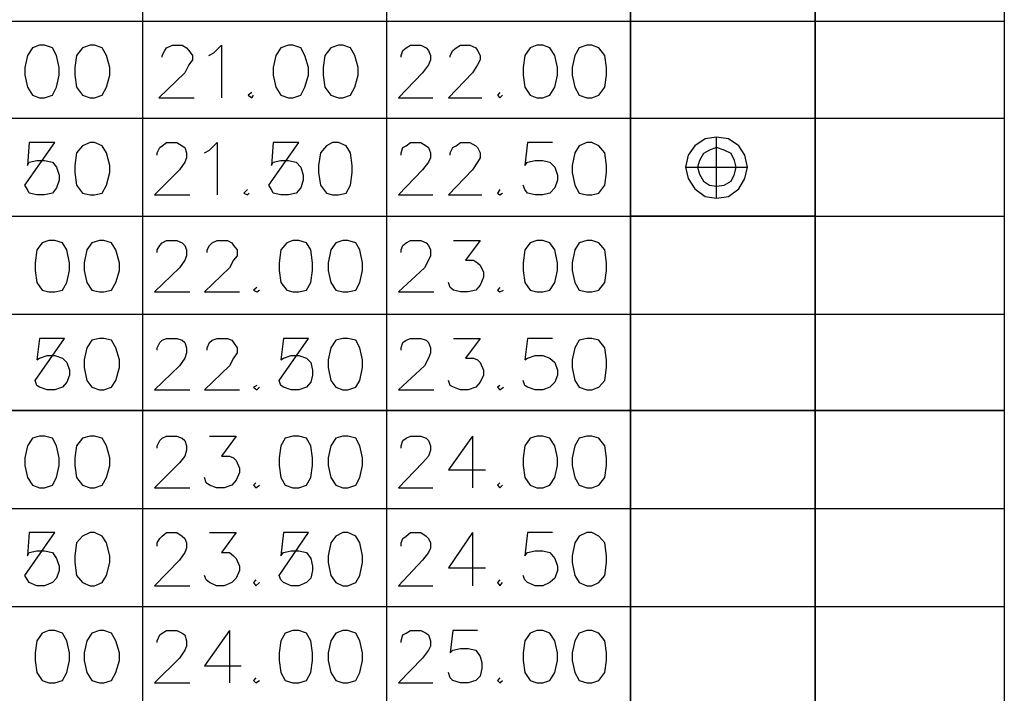
# Model space of a CAD drawing. Units: millimetres. Extents: x 14.9 to 27.4, y -9.2 to -0.4.
# Drawn here: x 15.6 to 16.9, y -5.7 to -4.9 of the extents above; entities that cross this region are included whole.
import ezdxf

# ---------------------------------------------------------------- set-up
doc = ezdxf.new("R2010")
doc.units = ezdxf.units.MM
doc.header["$MEASUREMENT"] = 0
doc.layers.get('0').update_dxf_attribs({"linetype": 'CONTINUOUS'})

msp = doc.modelspace()

# ---------------------------------------------------------------- linework, layer by layer
at = {"color": 7, "linetype": 'Continuous', "true_color": 0x000007}
for points in [[(15.772, -0.5004), (15.772, -6.5971)], [(16.0799, -0.5004), (16.0799, -6.5971)], [(16.3878, -6.5971), (16.3878, -0.5004), (16.3878, -7.4662)], [(16.8595, -0.5004), (16.8595, -7.4662)], [(15.0639, -4.873), (16.3878, -4.873)], [(15.3719, -4.873), (16.3878, -4.873)], [(15.6798, -4.873), (16.3878, -4.873)], [(15.9888, -4.873), (16.3878, -4.873)], [(16.3878, -4.873), (16.6209, -4.873)], [(16.3878, -4.873), (16.6209, -4.873)], [(16.3878, -4.873), (16.6209, -4.873)], [(16.6209, -4.873), (16.8595, -4.873)], [(15.7969, -4.9186), (15.7969, -4.9164), (15.8001, -4.9099), (15.8023, -4.9066), (15.8099, -4.9034), (15.8218, -4.9034), (15.8273, -4.9066), (15.8305, -4.9099), (15.8348, -4.9164), (15.8348, -4.9218), (15.8305, -4.9283), (15.8251, -4.9381), (15.7926, -4.9696), (15.837, -4.9696)], [(15.8554, -4.9164), (15.8619, -4.9131), (15.8717, -4.9034), (15.8717, -4.9696)], [(16.0983, -4.9186), (16.0983, -4.9164), (16.1005, -4.9099), (16.1048, -4.9066), (16.1102, -4.9034), (16.1233, -4.9034), (16.1298, -4.9066), (16.133, -4.9099), (16.1352, -4.9164), (16.1352, -4.9218), (16.133, -4.9283), (16.1254, -4.9381), (16.0951, -4.9696), (16.1384, -4.9696)], [(16.1601, -4.9186), (16.1601, -4.9164), (16.1634, -4.9099), (16.1677, -4.9066), (16.1731, -4.9034), (16.1851, -4.9034), (16.1926, -4.9066), (16.1948, -4.9099), (16.1981, -4.9164), (16.1981, -4.9218), (16.1948, -4.9283), (16.1883, -4.9381), (16.158, -4.9696), (16.2002, -4.9696)], [(15.9097, -4.963), (15.9053, -4.9663), (15.9097, -4.9696), (15.9118, -4.9663)], [(16.223, -4.963), (16.2198, -4.9663), (16.223, -4.9696), (16.2263, -4.9663)], [(15.0639, -4.9956), (16.3878, -4.9956)], [(15.3719, -4.9956), (16.3878, -4.9956)], [(15.6798, -4.9956), (16.3878, -4.9956)], [(15.9888, -4.9956), (16.3878, -4.9956)], [(16.3878, -4.9956), (16.6209, -4.9956)], [(16.3878, -4.9956), (16.6209, -4.9956)], [(16.3878, -4.9956), (16.6209, -4.9956)], [(16.6209, -4.9956), (16.8595, -4.9956)], [(16.4962, -5.0965), (16.4962, -5.0195)], [(15.7904, -5.0422), (15.7904, -5.039), (15.7936, -5.0325), (15.7969, -5.0303), (15.8023, -5.026), (15.8153, -5.026), (15.8218, -5.0303), (15.8251, -5.0325), (15.8273, -5.039), (15.8273, -5.0455), (15.8251, -5.0509), (15.8186, -5.0607), (15.7871, -5.0922), (15.8316, -5.0922)], [(15.85, -5.039), (15.8565, -5.0357), (15.8663, -5.026), (15.8663, -5.0922)], [(16.0983, -5.0422), (16.0983, -5.039), (16.1005, -5.0325), (16.1048, -5.0303), (16.1102, -5.026), (16.1233, -5.026), (16.1298, -5.0303), (16.133, -5.0325), (16.1352, -5.039), (16.1352, -5.0455), (16.133, -5.0509), (16.1254, -5.0607), (16.0951, -5.0922), (16.1384, -5.0922)], [(16.1601, -5.0422), (16.1601, -5.039), (16.1634, -5.0325), (16.1677, -5.0303), (16.1731, -5.026), (16.1851, -5.026), (16.1926, -5.0303), (16.1948, -5.0325), (16.1981, -5.039), (16.1981, -5.0455), (16.1948, -5.0509), (16.1883, -5.0607), (16.158, -5.0922), (16.2002, -5.0922)], [(16.2891, -5.026), (16.2577, -5.026), (16.2545, -5.0553), (16.2577, -5.0509), (16.2675, -5.0488), (16.2772, -5.0488), (16.2859, -5.0509), (16.2924, -5.0574), (16.2957, -5.0672), (16.2957, -5.0737), (16.2924, -5.0835), (16.2859, -5.09), (16.2772, -5.0922), (16.2675, -5.0922), (16.2577, -5.09), (16.2545, -5.0856), (16.2523, -5.0802)], [(16.4572, -5.0574), (16.5353, -5.0574)], [(15.9042, -5.0856), (15.8999, -5.09), (15.9042, -5.0922), (15.9064, -5.09)], [(16.223, -5.0856), (16.2198, -5.09), (16.223, -5.0922), (16.2263, -5.09)], [(15.0639, -5.1193), (16.3878, -5.1193)], [(15.3719, -5.1193), (16.3878, -5.1193)], [(15.6798, -5.1193), (16.3878, -5.1193)], [(15.9888, -5.1193), (16.3878, -5.1193)], [(16.3878, -5.1193), (16.6209, -5.1193)], [(16.6209, -5.1193), (16.8595, -5.1193)], [(15.7904, -5.1649), (15.7904, -5.1616), (15.7936, -5.1562), (15.7969, -5.1529), (15.8023, -5.1497), (15.8153, -5.1497), (15.8218, -5.1529), (15.8251, -5.1562), (15.8273, -5.1616), (15.8273, -5.1692), (15.8251, -5.1746), (15.8186, -5.1844), (15.7871, -5.2148), (15.8316, -5.2148)], [(15.8533, -5.1649), (15.8533, -5.1616), (15.8565, -5.1562), (15.8598, -5.1529), (15.8663, -5.1497), (15.8793, -5.1497), (15.8847, -5.1529), (15.8869, -5.1562), (15.8912, -5.1616), (15.8912, -5.1692), (15.8869, -5.1746), (15.8815, -5.1844), (15.85, -5.2148), (15.8945, -5.2148)], [(16.0983, -5.1649), (16.0983, -5.1616), (16.1005, -5.1562), (16.1048, -5.1529), (16.1102, -5.1497), (16.1233, -5.1497), (16.1298, -5.1529), (16.133, -5.1562), (16.1352, -5.1616), (16.1352, -5.1692), (16.133, -5.1746), (16.1276, -5.1844), (16.0951, -5.2148), (16.1395, -5.2148)], [(16.1645, -5.1497), (16.1981, -5.1497), (16.1796, -5.1746), (16.1894, -5.1746), (16.1948, -5.1779), (16.1981, -5.1811), (16.2024, -5.1898), (16.2024, -5.1963), (16.1981, -5.2061), (16.1926, -5.2126), (16.1829, -5.2148), (16.1731, -5.2148), (16.1645, -5.2126), (16.1601, -5.2093), (16.158, -5.2028)], [(15.9162, -5.2093), (15.9118, -5.2126), (15.9162, -5.2148), (15.9194, -5.2126)], [(16.223, -5.2093), (16.2198, -5.2126), (16.223, -5.2148), (16.2273, -5.2126)], [(15.0639, -5.243), (16.3878, -5.243)], [(15.3719, -5.243), (16.3878, -5.243)], [(15.6798, -5.243), (16.3878, -5.243)], [(15.9888, -5.243), (16.3878, -5.243)], [(16.3878, -5.243), (16.6209, -5.243)], [(16.3878, -5.243), (16.6209, -5.243)], [(16.3878, -5.243), (16.6209, -5.243)], [(16.6209, -5.243), (16.8595, -5.243)], [(15.7904, -5.2885), (15.7904, -5.2853), (15.7936, -5.2788), (15.7969, -5.2755), (15.8023, -5.2734), (15.8153, -5.2734), (15.8218, -5.2755), (15.8251, -5.2788), (15.8273, -5.2853), (15.8273, -5.2918), (15.8251, -5.2983), (15.8186, -5.3081), (15.7871, -5.3385), (15.8316, -5.3385)], [(15.8533, -5.2885), (15.8533, -5.2853), (15.8565, -5.2788), (15.8598, -5.2755), (15.8663, -5.2734), (15.8793, -5.2734), (15.8847, -5.2755), (15.8869, -5.2788), (15.8912, -5.2853), (15.8912, -5.2918), (15.8869, -5.2983), (15.8815, -5.3081), (15.85, -5.3385), (15.8945, -5.3385)], [(16.0983, -5.2885), (16.0983, -5.2853), (16.1005, -5.2788), (16.1048, -5.2755), (16.1102, -5.2734), (16.1233, -5.2734), (16.1298, -5.2755), (16.133, -5.2788), (16.1352, -5.2853), (16.1352, -5.2918), (16.133, -5.2983), (16.1276, -5.3081), (16.0951, -5.3385), (16.1395, -5.3385)], [(16.1645, -5.2734), (16.1981, -5.2734), (16.1796, -5.2983), (16.1894, -5.2983), (16.1948, -5.3005), (16.1981, -5.3037), (16.2024, -5.3135), (16.2024, -5.32), (16.1981, -5.3287), (16.1926, -5.3352), (16.1829, -5.3385), (16.1731, -5.3385), (16.1645, -5.3352), (16.1601, -5.333), (16.158, -5.3265)], [(16.2891, -5.2734), (16.2577, -5.2734), (16.2545, -5.3005), (16.2577, -5.2983), (16.2675, -5.2951), (16.2772, -5.2951), (16.2859, -5.2983), (16.2924, -5.3037), (16.2957, -5.3135), (16.2957, -5.32), (16.2924, -5.3287), (16.2859, -5.3352), (16.2772, -5.3385), (16.2675, -5.3385), (16.2577, -5.3352), (16.2545, -5.333), (16.2523, -5.3265)], [(15.9162, -5.333), (15.9118, -5.3352), (15.9162, -5.3385), (15.9194, -5.3352)], [(16.223, -5.333), (16.2198, -5.3352), (16.223, -5.3385), (16.2273, -5.3352)], [(15.7904, -5.4122), (15.7904, -5.409), (15.7936, -5.4025), (15.7969, -5.3992), (15.8023, -5.397), (15.8153, -5.397), (15.8218, -5.3992), (15.8251, -5.4025), (15.8273, -5.409), (15.8273, -5.4144), (15.8251, -5.422), (15.8186, -5.4307), (15.7871, -5.4621), (15.8316, -5.4621)], [(15.8565, -5.397), (15.8901, -5.397), (15.8717, -5.422), (15.8815, -5.422), (15.8869, -5.4242), (15.8901, -5.4274), (15.8945, -5.4372), (15.8945, -5.4426), (15.8901, -5.4524), (15.8847, -5.4589), (15.875, -5.4621), (15.8652, -5.4621), (15.8565, -5.4589), (15.8522, -5.4556), (15.85, -5.4491)], [(16.0983, -5.4122), (16.0983, -5.409), (16.1005, -5.4025), (16.1048, -5.3992), (16.1102, -5.397), (16.1233, -5.397), (16.1298, -5.3992), (16.133, -5.4025), (16.1352, -5.409), (16.1352, -5.4144), (16.133, -5.422), (16.1254, -5.4307), (16.0951, -5.4621), (16.1384, -5.4621)], [(16.1883, -5.397), (16.158, -5.4394), (16.2046, -5.4394)], [(16.1883, -5.397), (16.1883, -5.4621)], [(15.9151, -5.4556), (15.9118, -5.4589), (15.9151, -5.4621), (15.9194, -5.4589)], [(16.223, -5.4556), (16.2198, -5.4589), (16.223, -5.4621), (16.2263, -5.4589)], [(15.0639, -5.4882), (16.3878, -5.4882)], [(15.3719, -5.4882), (16.3878, -5.4882)], [(15.6798, -5.4882), (16.3878, -5.4882)], [(15.9888, -5.4882), (16.3878, -5.4882)], [(16.3878, -5.4882), (16.6209, -5.4882)], [(16.3878, -5.4882), (16.6209, -5.4882)], [(16.3878, -5.4882), (16.6209, -5.4882)], [(16.6209, -5.4882), (16.8595, -5.4882)], [(15.7904, -5.5359), (15.7904, -5.5316), (15.7936, -5.5262), (15.7969, -5.5229), (15.8023, -5.5186), (15.8153, -5.5186), (15.8218, -5.5229), (15.8251, -5.5262), (15.8273, -5.5316), (15.8273, -5.5381), (15.8251, -5.5435), (15.8186, -5.5533), (15.7871, -5.5858), (15.8316, -5.5858)], [(15.8565, -5.5186), (15.8901, -5.5186), (15.8717, -5.5435), (15.8815, -5.5435), (15.8869, -5.5479), (15.8901, -5.5511), (15.8945, -5.5609), (15.8945, -5.5663), (15.8901, -5.5761), (15.8847, -5.5815), (15.875, -5.5858), (15.8652, -5.5858), (15.8565, -5.5815), (15.8522, -5.5782), (15.85, -5.5728)], [(16.0983, -5.5359), (16.0983, -5.5316), (16.1005, -5.5262), (16.1048, -5.5229), (16.1102, -5.5186), (16.1233, -5.5186), (16.1298, -5.5229), (16.133, -5.5262), (16.1352, -5.5316), (16.1352, -5.5381), (16.133, -5.5435), (16.1254, -5.5533), (16.0951, -5.5858), (16.1384, -5.5858)], [(16.1883, -5.5186), (16.158, -5.5631), (16.2046, -5.5631)], [(16.1883, -5.5186), (16.1883, -5.5858)], [(16.2891, -5.5186), (16.2577, -5.5186), (16.2545, -5.5479), (16.2577, -5.5435), (16.2675, -5.5414), (16.2772, -5.5414), (16.2859, -5.5435), (16.2924, -5.5511), (16.2957, -5.5609), (16.2957, -5.5663), (16.2924, -5.5761), (16.2859, -5.5815), (16.2772, -5.5858), (16.2675, -5.5858), (16.2577, -5.5815), (16.2545, -5.5782), (16.2523, -5.5728)], [(15.9151, -5.5782), (15.9118, -5.5815), (15.9151, -5.5858), (15.9194, -5.5815)], [(16.223, -5.5782), (16.2198, -5.5815), (16.223, -5.5858), (16.2263, -5.5815)], [(15.0639, -5.6119), (16.3878, -5.6119)], [(15.3719, -5.6119), (16.3878, -5.6119)], [(15.6798, -5.6119), (16.3878, -5.6119)], [(15.9888, -5.6119), (16.3878, -5.6119)], [(16.3878, -5.6119), (16.6209, -5.6119)], [(16.3878, -5.6119), (16.6209, -5.6119)], [(16.3878, -5.6119), (16.6209, -5.6119)], [(16.6209, -5.6119), (16.8595, -5.6119)], [(15.7904, -5.6574), (15.7904, -5.6553), (15.7936, -5.6477), (15.7969, -5.6455), (15.8023, -5.6423), (15.8153, -5.6423), (15.8218, -5.6455), (15.8251, -5.6477), (15.8273, -5.6553), (15.8273, -5.6618), (15.8251, -5.6672), (15.8186, -5.677), (15.7871, -5.7084), (15.8316, -5.7084)], [(15.8815, -5.6423), (15.85, -5.6867), (15.8966, -5.6867)], [(15.8815, -5.6423), (15.8815, -5.7084)], [(16.0983, -5.6574), (16.0983, -5.6553), (16.1005, -5.6477), (16.1048, -5.6455), (16.1102, -5.6423), (16.1233, -5.6423), (16.1298, -5.6455), (16.133, -5.6477), (16.1352, -5.6553), (16.1352, -5.6618), (16.133, -5.6672), (16.1254, -5.677), (16.0951, -5.7084), (16.1384, -5.7084)], [(16.1948, -5.6423), (16.1634, -5.6423), (16.1601, -5.6705), (16.1634, -5.6672), (16.1731, -5.665), (16.1829, -5.665), (16.1926, -5.6672), (16.1981, -5.6748), (16.2002, -5.6824), (16.2002, -5.69), (16.1981, -5.6998), (16.1926, -5.7052), (16.1829, -5.7084), (16.1731, -5.7084), (16.1634, -5.7052), (16.1601, -5.7019), (16.158, -5.6954)], [(15.9151, -5.7019), (15.9118, -5.7052), (15.9151, -5.7084), (15.9194, -5.7052)], [(16.223, -5.7019), (16.2198, -5.7052), (16.223, -5.7084), (16.2263, -5.7052)]]:
    msp.add_lwpolyline(points, dxfattribs=at)
for points in [[(16.6209, -0.5004), (16.6209, -7.4662)], [(15.6418, -4.9034), (15.6332, -4.9066), (15.6267, -4.9164), (15.6234, -4.9316), (15.6234, -4.9413), (15.6267, -4.9565), (15.6332, -4.9663), (15.6418, -4.9696), (15.6483, -4.9696), (15.6581, -4.9663), (15.6635, -4.9565), (15.6668, -4.9413), (15.6668, -4.9316), (15.6635, -4.9164), (15.6581, -4.9066), (15.6483, -4.9034)], [(15.7058, -4.9034), (15.6961, -4.9066), (15.6885, -4.9164), (15.6863, -4.9316), (15.6863, -4.9413), (15.6885, -4.9565), (15.6961, -4.9663), (15.7058, -4.9696), (15.7112, -4.9696), (15.721, -4.9663), (15.7264, -4.9565), (15.7308, -4.9413), (15.7308, -4.9316), (15.7264, -4.9164), (15.721, -4.9066), (15.7112, -4.9034)], [(15.9563, -4.9034), (15.9465, -4.9066), (15.94, -4.9164), (15.9368, -4.9316), (15.9368, -4.9413), (15.94, -4.9565), (15.9465, -4.9663), (15.9563, -4.9696), (15.9617, -4.9696), (15.9715, -4.9663), (15.9769, -4.9565), (15.9812, -4.9413), (15.9812, -4.9316), (15.9769, -4.9164), (15.9715, -4.9066), (15.9617, -4.9034)], [(16.0192, -4.9034), (16.0094, -4.9066), (16.0018, -4.9164), (15.9997, -4.9316), (15.9997, -4.9413), (16.0018, -4.9565), (16.0094, -4.9663), (16.0192, -4.9696), (16.0246, -4.9696), (16.0343, -4.9663), (16.0398, -4.9565), (16.0441, -4.9413), (16.0441, -4.9316), (16.0398, -4.9164), (16.0343, -4.9066), (16.0246, -4.9034)], [(16.2696, -4.9034), (16.261, -4.9066), (16.2545, -4.9164), (16.2523, -4.9316), (16.2523, -4.9413), (16.2545, -4.9565), (16.261, -4.9663), (16.2696, -4.9696), (16.2772, -4.9696), (16.2859, -4.9663), (16.2924, -4.9565), (16.2957, -4.9413), (16.2957, -4.9316), (16.2924, -4.9164), (16.2859, -4.9066), (16.2772, -4.9034)], [(16.3325, -4.9034), (16.3228, -4.9066), (16.3173, -4.9164), (16.3141, -4.9316), (16.3141, -4.9413), (16.3173, -4.9565), (16.3228, -4.9663), (16.3325, -4.9696), (16.339, -4.9696), (16.3477, -4.9663), (16.3553, -4.9565), (16.3575, -4.9413), (16.3575, -4.9316), (16.3553, -4.9164), (16.3477, -4.9066), (16.339, -4.9034)], [(16.5353, -5.0574), (16.532, -5.0422), (16.5244, -5.0303), (16.5114, -5.0216), (16.4962, -5.0195), (16.4821, -5.0216), (16.4691, -5.0303), (16.4605, -5.0422), (16.4572, -5.0574), (16.4605, -5.0715), (16.4691, -5.0846), (16.4821, -5.0943), (16.4962, -5.0965), (16.5114, -5.0943), (16.5244, -5.0846), (16.532, -5.0715)], [(15.6614, -5.026), (15.6288, -5.026), (15.6267, -5.0553), (15.6288, -5.0509), (15.6386, -5.0488), (15.6483, -5.0488), (15.6581, -5.0509), (15.6635, -5.0574), (15.6668, -5.0672), (15.6668, -5.0737), (15.6635, -5.0835), (15.6581, -5.09), (15.6483, -5.0922), (15.6386, -5.0922), (15.6288, -5.09), (15.6267, -5.0856), (15.6234, -5.0802)], [(15.7058, -5.026), (15.6961, -5.0303), (15.6885, -5.039), (15.6863, -5.0553), (15.6863, -5.0639), (15.6885, -5.0802), (15.6961, -5.09), (15.7058, -5.0922), (15.7112, -5.0922), (15.721, -5.09), (15.7264, -5.0802), (15.7308, -5.0639), (15.7308, -5.0553), (15.7264, -5.039), (15.721, -5.0303), (15.7112, -5.026)], [(15.9693, -5.026), (15.9368, -5.026), (15.9346, -5.0553), (15.9368, -5.0509), (15.9465, -5.0488), (15.9563, -5.0488), (15.966, -5.0509), (15.9715, -5.0574), (15.9747, -5.0672), (15.9747, -5.0737), (15.9715, -5.0835), (15.966, -5.09), (15.9563, -5.0922), (15.9465, -5.0922), (15.9368, -5.09), (15.9346, -5.0856), (15.9313, -5.0802)], [(16.0116, -5.026), (16.004, -5.0303), (15.9964, -5.039), (15.9942, -5.0553), (15.9942, -5.0639), (15.9964, -5.0802), (16.004, -5.09), (16.0116, -5.0922), (16.0192, -5.0922), (16.0289, -5.09), (16.0343, -5.0802), (16.0365, -5.0639), (16.0365, -5.0553), (16.0343, -5.039), (16.0289, -5.0303), (16.0192, -5.026)], [(16.3325, -5.026), (16.3228, -5.0303), (16.3173, -5.039), (16.3141, -5.0553), (16.3141, -5.0639), (16.3173, -5.0802), (16.3228, -5.09), (16.3325, -5.0922), (16.339, -5.0922), (16.3477, -5.09), (16.3553, -5.0802), (16.3575, -5.0639), (16.3575, -5.0553), (16.3553, -5.039), (16.3477, -5.0303), (16.339, -5.026)], [(16.5212, -5.0574), (16.519, -5.0488), (16.5147, -5.0401), (16.506, -5.0357), (16.4962, -5.0325), (16.4876, -5.0357), (16.48, -5.0401), (16.4746, -5.0488), (16.4724, -5.0574), (16.4746, -5.0661), (16.48, -5.0748), (16.4876, -5.0802), (16.4962, -5.0813), (16.506, -5.0802), (16.5147, -5.0748), (16.519, -5.0661)], [(16.3878, -5.1193), (16.6209, -5.1193)], [(15.6538, -5.1497), (15.6451, -5.1529), (15.6386, -5.1616), (15.6364, -5.1779), (15.6364, -5.1876), (15.6386, -5.2028), (15.6451, -5.2126), (15.6538, -5.2148), (15.6614, -5.2148), (15.6711, -5.2126), (15.6765, -5.2028), (15.6798, -5.1876), (15.6798, -5.1779), (15.6765, -5.1616), (15.6711, -5.1529), (15.6614, -5.1497)], [(15.7177, -5.1497), (15.708, -5.1529), (15.7015, -5.1616), (15.6982, -5.1779), (15.6982, -5.1876), (15.7015, -5.2028), (15.708, -5.2126), (15.7177, -5.2148), (15.7232, -5.2148), (15.7329, -5.2126), (15.7383, -5.2028), (15.7427, -5.1876), (15.7427, -5.1779), (15.7383, -5.1616), (15.7329, -5.1529), (15.7232, -5.1497)], [(15.9617, -5.1497), (15.9541, -5.1529), (15.9465, -5.1616), (15.9444, -5.1779), (15.9444, -5.1876), (15.9465, -5.2028), (15.9541, -5.2126), (15.9617, -5.2148), (15.9693, -5.2148), (15.979, -5.2126), (15.9845, -5.2028), (15.9866, -5.1876), (15.9866, -5.1779), (15.9845, -5.1616), (15.979, -5.1529), (15.9693, -5.1497)], [(16.0246, -5.1497), (16.0159, -5.1529), (16.0094, -5.1616), (16.0062, -5.1779), (16.0062, -5.1876), (16.0094, -5.2028), (16.0159, -5.2126), (16.0246, -5.2148), (16.0311, -5.2148), (16.0409, -5.2126), (16.0463, -5.2028), (16.0495, -5.1876), (16.0495, -5.1779), (16.0463, -5.1616), (16.0409, -5.1529), (16.0311, -5.1497)], [(16.2696, -5.1497), (16.261, -5.1529), (16.2545, -5.1616), (16.2523, -5.1779), (16.2523, -5.1876), (16.2545, -5.2028), (16.261, -5.2126), (16.2696, -5.2148), (16.2772, -5.2148), (16.2859, -5.2126), (16.2924, -5.2028), (16.2957, -5.1876), (16.2957, -5.1779), (16.2924, -5.1616), (16.2859, -5.1529), (16.2772, -5.1497)], [(16.3325, -5.1497), (16.3228, -5.1529), (16.3173, -5.1616), (16.3141, -5.1779), (16.3141, -5.1876), (16.3173, -5.2028), (16.3228, -5.2126), (16.3325, -5.2148), (16.339, -5.2148), (16.3477, -5.2126), (16.3553, -5.2028), (16.3575, -5.1876), (16.3575, -5.1779), (16.3553, -5.1616), (16.3477, -5.1529), (16.339, -5.1497)], [(15.6733, -5.2734), (15.6418, -5.2734), (15.6386, -5.3005), (15.6418, -5.2983), (15.6516, -5.2951), (15.6614, -5.2951), (15.6711, -5.2983), (15.6765, -5.3037), (15.6798, -5.3135), (15.6798, -5.32), (15.6765, -5.3287), (15.6711, -5.3352), (15.6614, -5.3385), (15.6516, -5.3385), (15.6418, -5.3352), (15.6386, -5.333), (15.6364, -5.3265)], [(15.7177, -5.2734), (15.708, -5.2755), (15.7015, -5.2853), (15.6982, -5.3005), (15.6982, -5.3102), (15.7015, -5.3265), (15.708, -5.3352), (15.7177, -5.3385), (15.7232, -5.3385), (15.7329, -5.3352), (15.7383, -5.3265), (15.7427, -5.3102), (15.7427, -5.3005), (15.7383, -5.2853), (15.7329, -5.2755), (15.7232, -5.2734)], [(15.9812, -5.2734), (15.9498, -5.2734), (15.9465, -5.3005), (15.9498, -5.2983), (15.9595, -5.2951), (15.9693, -5.2951), (15.979, -5.2983), (15.9845, -5.3037), (15.9866, -5.3135), (15.9866, -5.32), (15.9845, -5.3287), (15.979, -5.3352), (15.9693, -5.3385), (15.9595, -5.3385), (15.9498, -5.3352), (15.9465, -5.333), (15.9444, -5.3265)], [(16.0246, -5.2734), (16.0159, -5.2755), (16.0094, -5.2853), (16.0062, -5.3005), (16.0062, -5.3102), (16.0094, -5.3265), (16.0159, -5.3352), (16.0246, -5.3385), (16.0311, -5.3385), (16.0409, -5.3352), (16.0463, -5.3265), (16.0495, -5.3102), (16.0495, -5.3005), (16.0463, -5.2853), (16.0409, -5.2755), (16.0311, -5.2734)], [(16.3325, -5.2734), (16.3228, -5.2755), (16.3173, -5.2853), (16.3141, -5.3005), (16.3141, -5.3102), (16.3173, -5.3265), (16.3228, -5.3352), (16.3325, -5.3385), (16.339, -5.3385), (16.3477, -5.3352), (16.3553, -5.3265), (16.3575, -5.3102), (16.3575, -5.3005), (16.3553, -5.2853), (16.3477, -5.2755), (16.339, -5.2734)], [(15.0639, -5.3645), (16.3878, -5.3645)], [(15.3719, -5.3645), (16.3878, -5.3645)], [(15.6798, -5.3645), (16.3878, -5.3645)], [(15.9888, -5.3645), (16.3878, -5.3645)], [(16.3878, -5.3645), (16.6209, -5.3645)], [(16.3878, -5.3645), (16.6209, -5.3645)], [(16.3878, -5.3645), (16.6209, -5.3645)], [(16.6209, -5.3645), (16.8595, -5.3645)], [(15.6418, -5.397), (15.6332, -5.3992), (15.6267, -5.409), (15.6234, -5.4242), (15.6234, -5.4339), (15.6267, -5.4491), (15.6332, -5.4589), (15.6418, -5.4621), (15.6483, -5.4621), (15.6581, -5.4589), (15.6635, -5.4491), (15.6668, -5.4339), (15.6668, -5.4242), (15.6635, -5.409), (15.6581, -5.3992), (15.6483, -5.397)], [(15.7058, -5.397), (15.6961, -5.3992), (15.6885, -5.409), (15.6863, -5.4242), (15.6863, -5.4339), (15.6885, -5.4491), (15.6961, -5.4589), (15.7058, -5.4621), (15.7112, -5.4621), (15.721, -5.4589), (15.7264, -5.4491), (15.7308, -5.4339), (15.7308, -5.4242), (15.7264, -5.409), (15.721, -5.3992), (15.7112, -5.397)], [(15.9617, -5.397), (15.9519, -5.3992), (15.9465, -5.409), (15.9444, -5.4242), (15.9444, -5.4339), (15.9465, -5.4491), (15.9519, -5.4589), (15.9617, -5.4621), (15.9693, -5.4621), (15.979, -5.4589), (15.9845, -5.4491), (15.9866, -5.4339), (15.9866, -5.4242), (15.9845, -5.409), (15.979, -5.3992), (15.9693, -5.397)], [(16.0246, -5.397), (16.0159, -5.3992), (16.0094, -5.409), (16.0062, -5.4242), (16.0062, -5.4339), (16.0094, -5.4491), (16.0159, -5.4589), (16.0246, -5.4621), (16.0311, -5.4621), (16.0409, -5.4589), (16.0463, -5.4491), (16.0495, -5.4339), (16.0495, -5.4242), (16.0463, -5.409), (16.0409, -5.3992), (16.0311, -5.397)], [(16.2696, -5.397), (16.261, -5.3992), (16.2545, -5.409), (16.2523, -5.4242), (16.2523, -5.4339), (16.2545, -5.4491), (16.261, -5.4589), (16.2696, -5.4621), (16.2772, -5.4621), (16.2859, -5.4589), (16.2924, -5.4491), (16.2957, -5.4339), (16.2957, -5.4242), (16.2924, -5.409), (16.2859, -5.3992), (16.2772, -5.397)], [(16.3325, -5.397), (16.3228, -5.3992), (16.3173, -5.409), (16.3141, -5.4242), (16.3141, -5.4339), (16.3173, -5.4491), (16.3228, -5.4589), (16.3325, -5.4621), (16.339, -5.4621), (16.3477, -5.4589), (16.3553, -5.4491), (16.3575, -5.4339), (16.3575, -5.4242), (16.3553, -5.409), (16.3477, -5.3992), (16.339, -5.397)], [(15.6614, -5.5186), (15.6288, -5.5186), (15.6267, -5.5479), (15.6288, -5.5435), (15.6386, -5.5414), (15.6483, -5.5414), (15.6581, -5.5435), (15.6635, -5.5511), (15.6668, -5.5609), (15.6668, -5.5663), (15.6635, -5.5761), (15.6581, -5.5815), (15.6483, -5.5858), (15.6386, -5.5858), (15.6288, -5.5815), (15.6267, -5.5782), (15.6234, -5.5728)], [(15.7058, -5.5186), (15.6961, -5.5229), (15.6885, -5.5316), (15.6863, -5.5479), (15.6863, -5.5565), (15.6885, -5.5728), (15.6961, -5.5815), (15.7058, -5.5858), (15.7112, -5.5858), (15.721, -5.5815), (15.7264, -5.5728), (15.7308, -5.5565), (15.7308, -5.5479), (15.7264, -5.5316), (15.721, -5.5229), (15.7112, -5.5186)], [(15.9812, -5.5186), (15.9498, -5.5186), (15.9465, -5.5479), (15.9498, -5.5435), (15.9595, -5.5414), (15.9693, -5.5414), (15.979, -5.5435), (15.9845, -5.5511), (15.9866, -5.5609), (15.9866, -5.5663), (15.9845, -5.5761), (15.979, -5.5815), (15.9693, -5.5858), (15.9595, -5.5858), (15.9498, -5.5815), (15.9465, -5.5782), (15.9444, -5.5728)], [(16.0246, -5.5186), (16.0159, -5.5229), (16.0094, -5.5316), (16.0062, -5.5479), (16.0062, -5.5565), (16.0094, -5.5728), (16.0159, -5.5815), (16.0246, -5.5858), (16.0311, -5.5858), (16.0409, -5.5815), (16.0463, -5.5728), (16.0495, -5.5565), (16.0495, -5.5479), (16.0463, -5.5316), (16.0409, -5.5229), (16.0311, -5.5186)], [(16.3325, -5.5186), (16.3228, -5.5229), (16.3173, -5.5316), (16.3141, -5.5479), (16.3141, -5.5565), (16.3173, -5.5728), (16.3228, -5.5815), (16.3325, -5.5858), (16.339, -5.5858), (16.3477, -5.5815), (16.3553, -5.5728), (16.3575, -5.5565), (16.3575, -5.5479), (16.3553, -5.5316), (16.3477, -5.5229), (16.339, -5.5186)], [(15.6538, -5.6423), (15.6451, -5.6455), (15.6386, -5.6553), (15.6364, -5.6705), (15.6364, -5.6802), (15.6386, -5.6954), (15.6451, -5.7052), (15.6538, -5.7084), (15.6614, -5.7084), (15.6711, -5.7052), (15.6765, -5.6954), (15.6798, -5.6802), (15.6798, -5.6705), (15.6765, -5.6553), (15.6711, -5.6455), (15.6614, -5.6423)], [(15.7177, -5.6423), (15.708, -5.6455), (15.7015, -5.6553), (15.6982, -5.6705), (15.6982, -5.6802), (15.7015, -5.6954), (15.708, -5.7052), (15.7177, -5.7084), (15.7232, -5.7084), (15.7329, -5.7052), (15.7383, -5.6954), (15.7427, -5.6802), (15.7427, -5.6705), (15.7383, -5.6553), (15.7329, -5.6455), (15.7232, -5.6423)], [(15.9617, -5.6423), (15.9519, -5.6455), (15.9465, -5.6553), (15.9444, -5.6705), (15.9444, -5.6802), (15.9465, -5.6954), (15.9519, -5.7052), (15.9617, -5.7084), (15.9693, -5.7084), (15.979, -5.7052), (15.9845, -5.6954), (15.9866, -5.6802), (15.9866, -5.6705), (15.9845, -5.6553), (15.979, -5.6455), (15.9693, -5.6423)], [(16.0246, -5.6423), (16.0159, -5.6455), (16.0094, -5.6553), (16.0062, -5.6705), (16.0062, -5.6802), (16.0094, -5.6954), (16.0159, -5.7052), (16.0246, -5.7084), (16.0311, -5.7084), (16.0409, -5.7052), (16.0463, -5.6954), (16.0495, -5.6802), (16.0495, -5.6705), (16.0463, -5.6553), (16.0409, -5.6455), (16.0311, -5.6423)], [(16.2696, -5.6423), (16.261, -5.6455), (16.2545, -5.6553), (16.2523, -5.6705), (16.2523, -5.6802), (16.2545, -5.6954), (16.261, -5.7052), (16.2696, -5.7084), (16.2772, -5.7084), (16.2859, -5.7052), (16.2924, -5.6954), (16.2957, -5.6802), (16.2957, -5.6705), (16.2924, -5.6553), (16.2859, -5.6455), (16.2772, -5.6423)], [(16.3325, -5.6423), (16.3228, -5.6455), (16.3173, -5.6553), (16.3141, -5.6705), (16.3141, -5.6802), (16.3173, -5.6954), (16.3228, -5.7052), (16.3325, -5.7084), (16.339, -5.7084), (16.3477, -5.7052), (16.3553, -5.6954), (16.3575, -5.6802), (16.3575, -5.6705), (16.3553, -5.6553), (16.3477, -5.6455), (16.339, -5.6423)]]:
    msp.add_lwpolyline(points, close=True, dxfattribs=at)

doc.saveas('drawing.dxf')
